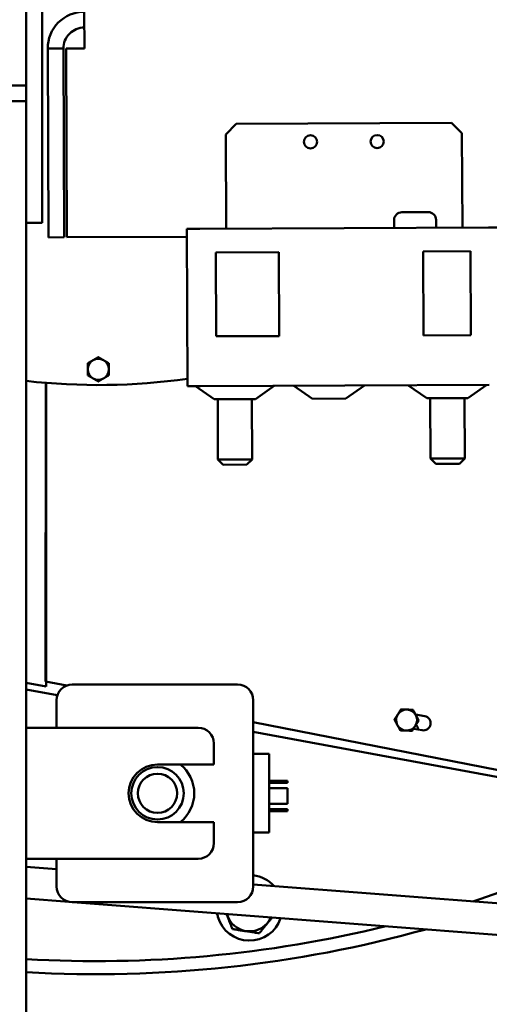
# Model space of a CAD drawing. Units: millimetres. Extents: x -2647 to 7329, y 0 to 5940.
# Drawn here: x 6722 to 6901, y 2712 to 3088 of the extents above; entities that cross this region are included whole.
import ezdxf

# ---------------------------------------------------------------- set-up
doc = ezdxf.new("R2010")
doc.units = ezdxf.units.MM
doc.layers.add('AM_0', color=7, linetype='Continuous', lineweight=50)

msp = doc.modelspace()

# ---------------------------------------------------------------- linework, layer by layer
at = {"layer": 'AM_0', "linetype": 'Continuous', "lineweight": 50}
for p, q in [((6724.76, 3010.6), (6724.76, 3092.6)), ((6730.76, 3010.6), (6730.76, 3092.6)), ((6746.91, 3077.05), (6746.84, 3091.05)), ((6738.91, 3077.02), (6732.91, 3076.99)), ((6732.91, 3076.99), (6733.22, 3004.99)), ((6738.91, 3077.02), (6739.22, 3005.02)), ((6746.91, 3077.05), (6739.91, 3077.02)), ((6739.91, 3077.02), (6740.22, 3005.02)), ((6724.76, 3062.95), (6718.76, 3062.95)), ((6718.76, 3056.95), (6724.76, 3056.95)), ((6800.75, 3044.28), (6804.73, 3048.3)), ((6886.73, 3048.66), (6804.73, 3048.3)), ((6886.73, 3048.66), (6890.75, 3044.68)), ((6800.75, 3044.28), (6800.91, 3008.29)), ((6890.91, 3008.68), (6890.75, 3044.68)), ((6877.88, 3014.62), (6867.88, 3014.58)), ((6724.76, 2372.95), (6724.76, 3010.6)), ((6724.76, 3010.6), (6730.76, 3010.6)), ((6790.91, 3008.24), (6900.91, 3008.72)), ((6864.91, 3008.56), (6864.89, 3011.56)), ((6880.91, 3008.63), (6880.89, 3011.63)), ((6900.91, 3008.72), (6905.91, 3008.74)), ((6739.22, 3005.02), (6733.22, 3004.99)), ((6785.92, 3005.22), (6740.22, 3005.02)), ((6785.91, 3008.22), (6790.91, 3008.24)), ((6785.91, 3008.22), (6786.17, 2948.22)), ((6796.95, 2999.27), (6820.95, 2999.37)), ((6797.09, 2967.27), (6796.95, 2999.27)), ((6820.95, 2999.37), (6821.09, 2967.37)), ((6875.95, 2999.61), (6893.95, 2999.69)), ((6876.08, 2967.61), (6875.95, 2999.61)), ((6893.95, 2999.69), (6894.08, 2967.69)), ((6821.09, 2967.37), (6797.09, 2967.27)), ((6894.08, 2967.69), (6876.08, 2967.61)), ((6732.13, 2835.65), (6732.18, 2949.5)), ((6732.27, 2833.68), (6732.27, 2949.5)), ((6791.17, 2948.24), (6786.17, 2948.22)), ((6796.33, 2943.26), (6789.17, 2948.23)), ((6901.17, 2948.72), (6791.17, 2948.24)), ((6812.05, 2943.33), (6819.17, 2948.36)), ((6833.83, 2943.43), (6826.67, 2948.4)), ((6846.55, 2943.48), (6853.67, 2948.51)), ((6877.33, 2943.62), (6870.17, 2948.59)), ((6893.05, 2943.69), (6900.17, 2948.72)), ((6812.05, 2943.33), (6796.33, 2943.26)), ((6797.69, 2943.27), (6797.79, 2920.27)), ((6810.69, 2943.33), (6810.79, 2920.33)), ((6846.55, 2943.48), (6833.83, 2943.43)), ((6893.05, 2943.69), (6877.33, 2943.62)), ((6878.69, 2943.62), (6878.79, 2920.62)), ((6891.69, 2943.68), (6891.79, 2920.68)), ((6797.79, 2920.27), (6810.79, 2920.33)), ((6799.8, 2918.28), (6797.79, 2920.27)), ((6808.8, 2918.32), (6799.8, 2918.28)), ((6808.8, 2918.32), (6810.79, 2920.33)), ((6878.79, 2920.62), (6891.79, 2920.68)), ((6880.8, 2918.63), (6878.79, 2920.62)), ((6889.8, 2918.67), (6880.8, 2918.63)), ((6889.8, 2918.67), (6891.79, 2920.68)), ((6740.17, 2834.07), (6732.13, 2835.65)), ((6724.76, 2835.09), (6732.27, 2833.68)), ((6736.57, 2830.36), (6724.76, 2832.56)), ((6805.26, 2834.45), (6742.26, 2834.45)), ((6736.26, 2828.45), (6736.26, 2817.95)), ((6811.26, 2757.45), (6811.26, 2828.45)), ((6873.05, 2823.04), (6876.57, 2822.38)), ((6727.76, 2817.95), (6724.76, 2817.95)), ((6727.76, 2817.95), (6790.26, 2817.95)), ((6928.11, 2797.18), (6811.26, 2820.12)), ((6875.55, 2816.98), (6872.32, 2817.58)), ((6908.69, 2798.3), (6811.26, 2816.45)), ((6796.26, 2811.95), (6796.26, 2803.95)), ((6811.26, 2807.95), (6817.26, 2807.95)), ((6817.26, 2777.95), (6817.26, 2807.95)), ((6774.76, 2803.95), (6796.26, 2803.95)), ((6817.26, 2797.73), (6824.26, 2797.73)), ((6817.26, 2796.93), (6824.26, 2796.93)), ((6817.26, 2794.93), (6824.26, 2794.93)), ((6824.26, 2796.93), (6824.26, 2797.73)), ((6824.26, 2788.93), (6824.26, 2794.93)), ((6817.26, 2788.93), (6824.26, 2788.93)), ((6817.26, 2786.93), (6824.26, 2786.93)), ((6824.26, 2786.13), (6824.26, 2786.93)), ((6817.26, 2786.13), (6824.26, 2786.13)), ((6796.26, 2781.95), (6774.76, 2781.95)), ((6796.26, 2781.95), (6796.26, 2773.95)), ((6811.26, 2777.95), (6817.26, 2777.95)), ((6727.76, 2767.95), (6724.76, 2767.95)), ((6790.26, 2767.95), (6727.76, 2767.95)), ((6736.26, 2767.95), (6736.26, 2757.45)), ((6724.76, 2764.86), (6736.26, 2763.97)), ((6811.26, 2758.17), (7042.73, 2740.27)), ((6724.76, 2752.83), (6741.12, 2751.56)), ((6742.26, 2751.45), (6805.26, 2751.45)), ((6742.53, 2751.45), (7041.8, 2728.31))]:
    msp.add_line(p, q, dxfattribs=at).dxf.unprotected_set("ltscale", 0)
for points in [[(6748.18, 2956.95), (6748.18, 2956.84), (6748.18, 2956.74), (6748.18, 2956.64), (6748.18, 2956.54), (6748.18, 2956.44), (6748.18, 2956.34), (6748.18, 2956.25), (6748.18, 2956.15), (6748.18, 2956.05), (6748.18, 2955.96), (6748.18, 2955.87), (6748.18, 2955.77), (6748.18, 2955.68), (6748.18, 2955.59), (6748.18, 2955.5), (6748.18, 2955.4), (6748.18, 2955.31), (6748.18, 2955.22), (6748.18, 2955.13), (6748.18, 2955.04), (6748.18, 2954.95), (6748.18, 2954.86), (6748.18, 2954.77), (6748.18, 2954.68)], [(6750.18, 2958.14), (6750.1, 2958.1), (6750.02, 2958.05), (6749.94, 2958.01), (6749.87, 2957.96), (6749.79, 2957.91), (6749.71, 2957.87), (6749.63, 2957.82), (6749.55, 2957.78), (6749.47, 2957.73), (6749.39, 2957.69), (6749.31, 2957.64), (6749.23, 2957.59), (6749.15, 2957.55), (6749.07, 2957.5), (6748.99, 2957.45), (6748.91, 2957.41), (6748.82, 2957.36), (6748.74, 2957.31), (6748.65, 2957.26), (6748.57, 2957.21), (6748.48, 2957.16), (6748.39, 2957.11), (6748.3, 2957.06), (6748.21, 2957.01)], [(6752.15, 2959.28), (6752.06, 2959.23), (6751.97, 2959.17), (6751.88, 2959.12), (6751.79, 2959.07), (6751.71, 2959.02), (6751.62, 2958.97), (6751.54, 2958.93), (6751.46, 2958.88), (6751.37, 2958.83), (6751.29, 2958.78), (6751.21, 2958.74), (6751.13, 2958.69), (6751.05, 2958.64), (6750.97, 2958.6), (6750.89, 2958.55), (6750.81, 2958.51), (6750.73, 2958.46), (6750.65, 2958.41), (6750.57, 2958.37), (6750.5, 2958.32), (6750.42, 2958.28), (6750.34, 2958.23), (6750.26, 2958.19), (6750.18, 2958.14)], [(6754.18, 2958.14), (6754.1, 2958.19), (6754.02, 2958.23), (6753.94, 2958.28), (6753.87, 2958.32), (6753.79, 2958.37), (6753.71, 2958.41), (6753.63, 2958.46), (6753.55, 2958.51), (6753.47, 2958.55), (6753.39, 2958.6), (6753.31, 2958.64), (6753.23, 2958.69), (6753.15, 2958.74), (6753.07, 2958.78), (6752.99, 2958.83), (6752.91, 2958.88), (6752.82, 2958.93), (6752.74, 2958.97), (6752.65, 2959.02), (6752.57, 2959.07), (6752.48, 2959.12), (6752.39, 2959.17), (6752.3, 2959.23), (6752.21, 2959.28)], [(6756.15, 2957.01), (6756.06, 2957.06), (6755.97, 2957.11), (6755.88, 2957.16), (6755.79, 2957.21), (6755.71, 2957.26), (6755.62, 2957.31), (6755.54, 2957.36), (6755.46, 2957.41), (6755.37, 2957.45), (6755.29, 2957.5), (6755.21, 2957.55), (6755.13, 2957.59), (6755.05, 2957.64), (6754.97, 2957.69), (6754.89, 2957.73), (6754.81, 2957.78), (6754.73, 2957.82), (6754.65, 2957.87), (6754.57, 2957.91), (6754.5, 2957.96), (6754.42, 2958.01), (6754.34, 2958.05), (6754.26, 2958.1), (6754.18, 2958.14)], [(6756.18, 2954.68), (6756.18, 2954.77), (6756.18, 2954.86), (6756.18, 2954.95), (6756.18, 2955.04), (6756.18, 2955.13), (6756.18, 2955.22), (6756.18, 2955.31), (6756.18, 2955.4), (6756.18, 2955.5), (6756.18, 2955.59), (6756.18, 2955.68), (6756.18, 2955.77), (6756.18, 2955.87), (6756.18, 2955.96), (6756.18, 2956.05), (6756.18, 2956.15), (6756.18, 2956.25), (6756.18, 2956.34), (6756.18, 2956.44), (6756.18, 2956.54), (6756.18, 2956.64), (6756.18, 2956.74), (6756.18, 2956.84), (6756.18, 2956.95)], [(6748.18, 2954.68), (6748.18, 2954.59), (6748.18, 2954.5), (6748.18, 2954.4), (6748.18, 2954.31), (6748.18, 2954.22), (6748.18, 2954.13), (6748.18, 2954.04), (6748.18, 2953.95), (6748.18, 2953.86), (6748.18, 2953.77), (6748.18, 2953.67), (6748.18, 2953.58), (6748.18, 2953.49), (6748.18, 2953.39), (6748.18, 2953.3), (6748.18, 2953.21), (6748.18, 2953.11), (6748.18, 2953.01), (6748.18, 2952.91), (6748.18, 2952.81), (6748.18, 2952.71), (6748.18, 2952.61), (6748.18, 2952.51), (6748.18, 2952.41)], [(6748.21, 2952.35), (6748.3, 2952.3), (6748.39, 2952.25), (6748.48, 2952.19), (6748.57, 2952.14), (6748.65, 2952.1), (6748.74, 2952.05), (6748.82, 2952), (6748.91, 2951.95), (6748.99, 2951.9), (6749.07, 2951.85), (6749.15, 2951.81), (6749.23, 2951.76), (6749.31, 2951.71), (6749.39, 2951.67), (6749.47, 2951.62), (6749.55, 2951.58), (6749.63, 2951.53), (6749.71, 2951.49), (6749.79, 2951.44), (6749.87, 2951.4), (6749.94, 2951.35), (6750.02, 2951.3), (6750.1, 2951.26), (6750.18, 2951.21)], [(6754.18, 2951.21), (6754.26, 2951.26), (6754.34, 2951.3), (6754.42, 2951.35), (6754.5, 2951.4), (6754.57, 2951.44), (6754.65, 2951.49), (6754.73, 2951.53), (6754.81, 2951.58), (6754.89, 2951.62), (6754.97, 2951.67), (6755.05, 2951.71), (6755.13, 2951.76), (6755.21, 2951.81), (6755.29, 2951.85), (6755.37, 2951.9), (6755.46, 2951.95), (6755.54, 2952), (6755.62, 2952.05), (6755.71, 2952.1), (6755.79, 2952.14), (6755.88, 2952.19), (6755.97, 2952.25), (6756.06, 2952.3), (6756.15, 2952.35)], [(6756.18, 2952.41), (6756.18, 2952.51), (6756.18, 2952.61), (6756.18, 2952.71), (6756.18, 2952.81), (6756.18, 2952.91), (6756.18, 2953.01), (6756.18, 2953.11), (6756.18, 2953.21), (6756.18, 2953.3), (6756.18, 2953.39), (6756.18, 2953.49), (6756.18, 2953.58), (6756.18, 2953.67), (6756.18, 2953.77), (6756.18, 2953.86), (6756.18, 2953.95), (6756.18, 2954.04), (6756.18, 2954.13), (6756.18, 2954.22), (6756.18, 2954.31), (6756.18, 2954.4), (6756.18, 2954.5), (6756.18, 2954.59), (6756.18, 2954.68)], [(6750.18, 2951.21), (6750.26, 2951.17), (6750.34, 2951.12), (6750.42, 2951.08), (6750.5, 2951.03), (6750.57, 2950.99), (6750.65, 2950.94), (6750.73, 2950.9), (6750.81, 2950.85), (6750.89, 2950.8), (6750.97, 2950.76), (6751.05, 2950.71), (6751.13, 2950.67), (6751.21, 2950.62), (6751.29, 2950.57), (6751.37, 2950.52), (6751.46, 2950.48), (6751.54, 2950.43), (6751.62, 2950.38), (6751.71, 2950.33), (6751.79, 2950.28), (6751.88, 2950.23), (6751.97, 2950.18), (6752.06, 2950.13), (6752.15, 2950.08)], [(6752.21, 2950.08), (6752.3, 2950.13), (6752.39, 2950.18), (6752.48, 2950.23), (6752.57, 2950.28), (6752.65, 2950.33), (6752.74, 2950.38), (6752.82, 2950.43), (6752.91, 2950.48), (6752.99, 2950.52), (6753.07, 2950.57), (6753.15, 2950.62), (6753.23, 2950.67), (6753.31, 2950.71), (6753.39, 2950.76), (6753.47, 2950.8), (6753.55, 2950.85), (6753.63, 2950.9), (6753.71, 2950.94), (6753.79, 2950.99), (6753.87, 2951.03), (6753.94, 2951.08), (6754.02, 2951.12), (6754.1, 2951.17), (6754.18, 2951.21)], [(6867.5, 2824.94), (6867.45, 2824.85), (6867.39, 2824.76), (6867.34, 2824.67), (6867.28, 2824.59), (6867.23, 2824.51), (6867.18, 2824.42), (6867.13, 2824.34), (6867.08, 2824.26), (6867.03, 2824.18), (6866.97, 2824.1), (6866.92, 2824.02), (6866.87, 2823.94), (6866.83, 2823.86), (6866.78, 2823.78), (6866.73, 2823.71), (6866.68, 2823.63), (6866.63, 2823.55), (6866.58, 2823.48), (6866.53, 2823.4), (6866.48, 2823.32), (6866.44, 2823.25), (6866.39, 2823.17), (6866.34, 2823.09), (6866.29, 2823.01)], [(6869.83, 2824.88), (6869.74, 2824.88), (6869.65, 2824.88), (6869.56, 2824.89), (6869.47, 2824.89), (6869.38, 2824.89), (6869.29, 2824.9), (6869.19, 2824.9), (6869.1, 2824.9), (6869.01, 2824.91), (6868.92, 2824.91), (6868.83, 2824.92), (6868.74, 2824.92), (6868.64, 2824.92), (6868.55, 2824.93), (6868.45, 2824.93), (6868.36, 2824.93), (6868.26, 2824.94), (6868.17, 2824.94), (6868.07, 2824.95), (6867.97, 2824.95), (6867.87, 2824.95), (6867.77, 2824.96), (6867.66, 2824.96), (6867.56, 2824.97)], [(6872.1, 2824.79), (6872, 2824.79), (6871.89, 2824.79), (6871.79, 2824.8), (6871.69, 2824.8), (6871.59, 2824.81), (6871.49, 2824.81), (6871.4, 2824.81), (6871.3, 2824.82), (6871.21, 2824.82), (6871.11, 2824.83), (6871.02, 2824.83), (6870.93, 2824.83), (6870.83, 2824.84), (6870.74, 2824.84), (6870.65, 2824.84), (6870.56, 2824.85), (6870.47, 2824.85), (6870.38, 2824.85), (6870.28, 2824.86), (6870.19, 2824.86), (6870.1, 2824.87), (6870.01, 2824.87), (6869.92, 2824.87), (6869.83, 2824.88)], [(6873.21, 2822.74), (6873.17, 2822.82), (6873.13, 2822.9), (6873.09, 2822.98), (6873.04, 2823.06), (6873, 2823.14), (6872.96, 2823.22), (6872.92, 2823.3), (6872.87, 2823.38), (6872.83, 2823.47), (6872.79, 2823.55), (6872.75, 2823.63), (6872.7, 2823.71), (6872.66, 2823.79), (6872.62, 2823.88), (6872.57, 2823.96), (6872.53, 2824.04), (6872.48, 2824.13), (6872.44, 2824.21), (6872.39, 2824.3), (6872.35, 2824.39), (6872.3, 2824.48), (6872.25, 2824.57), (6872.2, 2824.66), (6872.16, 2824.75)], [(6865.07, 2821.03), (6865.12, 2820.94), (6865.17, 2820.84), (6865.22, 2820.75), (6865.26, 2820.67), (6865.31, 2820.58), (6865.36, 2820.49), (6865.4, 2820.41), (6865.45, 2820.32), (6865.49, 2820.24), (6865.53, 2820.15), (6865.58, 2820.07), (6865.62, 2819.99), (6865.67, 2819.91), (6865.71, 2819.82), (6865.75, 2819.74), (6865.79, 2819.66), (6865.84, 2819.58), (6865.88, 2819.5), (6865.92, 2819.42), (6865.96, 2819.34), (6866, 2819.26), (6866.05, 2819.18), (6866.09, 2819.1), (6866.13, 2819.02)], [(6866.29, 2823.01), (6866.24, 2822.94), (6866.19, 2822.86), (6866.14, 2822.78), (6866.1, 2822.71), (6866.05, 2822.63), (6866, 2822.55), (6865.95, 2822.48), (6865.9, 2822.4), (6865.85, 2822.32), (6865.8, 2822.24), (6865.75, 2822.17), (6865.71, 2822.09), (6865.66, 2822.01), (6865.61, 2821.93), (6865.55, 2821.85), (6865.5, 2821.77), (6865.45, 2821.69), (6865.4, 2821.61), (6865.35, 2821.52), (6865.3, 2821.44), (6865.24, 2821.35), (6865.19, 2821.27), (6865.13, 2821.18), (6865.08, 2821.09)], [(6873.05, 2818.74), (6873.1, 2818.82), (6873.15, 2818.9), (6873.2, 2818.97), (6873.25, 2819.05), (6873.3, 2819.13), (6873.35, 2819.2), (6873.39, 2819.28), (6873.44, 2819.36), (6873.49, 2819.44), (6873.54, 2819.51), (6873.59, 2819.59), (6873.64, 2819.67), (6873.69, 2819.75), (6873.74, 2819.83), (6873.79, 2819.91), (6873.84, 2819.99), (6873.89, 2820.07), (6873.94, 2820.15), (6874, 2820.23), (6874.05, 2820.32), (6874.1, 2820.4), (6874.16, 2820.49), (6874.21, 2820.58), (6874.27, 2820.66)], [(6874.27, 2820.73), (6874.22, 2820.82), (6874.17, 2820.91), (6874.13, 2821), (6874.08, 2821.09), (6874.03, 2821.18), (6873.99, 2821.27), (6873.94, 2821.35), (6873.9, 2821.44), (6873.85, 2821.52), (6873.81, 2821.61), (6873.77, 2821.69), (6873.72, 2821.77), (6873.68, 2821.85), (6873.64, 2821.93), (6873.59, 2822.02), (6873.55, 2822.1), (6873.51, 2822.18), (6873.47, 2822.26), (6873.42, 2822.34), (6873.38, 2822.42), (6873.34, 2822.5), (6873.3, 2822.58), (6873.26, 2822.66), (6873.21, 2822.74)], [(6866.13, 2819.02), (6866.17, 2818.94), (6866.22, 2818.86), (6866.26, 2818.78), (6866.3, 2818.7), (6866.34, 2818.62), (6866.39, 2818.53), (6866.43, 2818.45), (6866.47, 2818.37), (6866.51, 2818.29), (6866.56, 2818.21), (6866.6, 2818.13), (6866.64, 2818.05), (6866.68, 2817.97), (6866.73, 2817.88), (6866.77, 2817.8), (6866.82, 2817.71), (6866.86, 2817.63), (6866.91, 2817.54), (6866.95, 2817.46), (6867, 2817.37), (6867.05, 2817.28), (6867.09, 2817.19), (6867.14, 2817.1), (6867.19, 2817.01)], [(6867.24, 2816.97), (6867.35, 2816.97), (6867.45, 2816.96), (6867.55, 2816.96), (6867.65, 2816.96), (6867.75, 2816.95), (6867.85, 2816.95), (6867.95, 2816.94), (6868.04, 2816.94), (6868.14, 2816.94), (6868.23, 2816.93), (6868.33, 2816.93), (6868.42, 2816.93), (6868.51, 2816.92), (6868.6, 2816.92), (6868.7, 2816.91), (6868.79, 2816.91), (6868.88, 2816.91), (6868.97, 2816.9), (6869.06, 2816.9), (6869.15, 2816.9), (6869.24, 2816.89), (6869.33, 2816.89), (6869.42, 2816.89), (6869.51, 2816.88)], [(6869.51, 2816.88), (6869.61, 2816.88), (6869.7, 2816.87), (6869.79, 2816.87), (6869.88, 2816.87), (6869.97, 2816.86), (6870.06, 2816.86), (6870.15, 2816.86), (6870.24, 2816.85), (6870.33, 2816.85), (6870.42, 2816.85), (6870.52, 2816.84), (6870.61, 2816.84), (6870.7, 2816.84), (6870.8, 2816.83), (6870.89, 2816.83), (6870.99, 2816.82), (6871.08, 2816.82), (6871.18, 2816.82), (6871.28, 2816.81), (6871.38, 2816.81), (6871.48, 2816.8), (6871.58, 2816.8), (6871.68, 2816.8), (6871.78, 2816.79)], [(6871.84, 2816.82), (6871.9, 2816.91), (6871.95, 2817), (6872.01, 2817.08), (6872.06, 2817.17), (6872.11, 2817.25), (6872.17, 2817.34), (6872.22, 2817.42), (6872.27, 2817.5), (6872.32, 2817.58), (6872.37, 2817.66), (6872.42, 2817.74), (6872.47, 2817.82), (6872.52, 2817.9), (6872.57, 2817.97), (6872.62, 2818.05), (6872.67, 2818.13), (6872.71, 2818.21), (6872.76, 2818.28), (6872.81, 2818.36), (6872.86, 2818.44), (6872.91, 2818.51), (6872.96, 2818.59), (6873.01, 2818.67), (6873.05, 2818.74)], [(6803.29, 2741.16), (6803.18, 2741.43), (6803.08, 2741.71), (6802.97, 2741.97), (6802.87, 2742.23), (6802.77, 2742.49), (6802.67, 2742.74), (6802.58, 2742.99), (6802.48, 2743.24), (6802.39, 2743.48), (6802.3, 2743.72), (6802.2, 2743.96), (6802.11, 2744.19), (6802.02, 2744.43), (6801.93, 2744.66), (6801.85, 2744.89), (6801.76, 2745.11), (6801.67, 2745.34), (6801.58, 2745.57), (6801.49, 2745.79), (6801.41, 2746.02), (6801.32, 2746.25), (6801.23, 2746.47), (6801.14, 2746.7), (6801.06, 2746.93)], [(6818.41, 2745.58), (6818.21, 2745.33), (6818.01, 2745.09), (6817.81, 2744.84), (6817.62, 2744.6), (6817.42, 2744.36), (6817.23, 2744.12), (6817.04, 2743.89), (6816.85, 2743.65), (6816.66, 2743.41), (6816.47, 2743.17), (6816.27, 2742.93), (6816.08, 2742.69), (6815.89, 2742.45), (6815.69, 2742.21), (6815.49, 2741.96), (6815.29, 2741.72), (6815.09, 2741.46), (6814.89, 2741.21), (6814.68, 2740.95), (6814.46, 2740.68), (6814.24, 2740.41), (6814.02, 2740.14), (6813.79, 2739.85), (6813.56, 2739.56)], [(6813.56, 2739.56), (6813.07, 2739.64), (6812.6, 2739.71), (6812.15, 2739.78), (6811.71, 2739.85), (6811.27, 2739.92), (6810.85, 2739.98), (6810.44, 2740.05), (6810.03, 2740.11), (6809.62, 2740.17), (6809.22, 2740.23), (6808.82, 2740.3), (6808.42, 2740.36), (6808.03, 2740.42), (6807.63, 2740.48), (6807.23, 2740.54), (6806.82, 2740.61), (6806.41, 2740.67), (6806, 2740.74), (6805.58, 2740.8), (6805.14, 2740.87), (6804.7, 2740.94), (6804.24, 2741.01), (6803.78, 2741.08), (6803.29, 2741.16)]]:
    msp.add_lwpolyline(points, dxfattribs=at).dxf.unprotected_set("ltscale", 0)
for centre, radius in [((6833.06, 3041.43), 2.5), ((6858.46, 3041.54), 2.5), ((6774.76, 2792.95), 10), ((6774.76, 2792.95), 7.48)]:
    msp.add_circle(centre, radius, dxfattribs=at).dxf.unprotected_set("ltscale", 0)
for centre, radius, start, end in [((6746.91, 3077.05), 14, 90.25, 180.25), ((6746.91, 3077.05), 8, 90.25, 180.25), ((6867.89, 3011.58), 3, 90.25, 180.25), ((6877.89, 3011.62), 3, 0.25, 90.25), ((6752.18, 2954.68), 4, 120, 180), ((6752.18, 2954.68), 4.6, 149.5918, 150.4082), ((6752.18, 2954.68), 4, 60, 120), ((6752.18, 2954.68), 4.6, 89.5918, 90.4082), ((6752.18, 2954.68), 4, 0, 60), ((6752.18, 2954.68), 4.6, 29.5918, 30.4082), ((6752.18, 2954.68), 4, 180, 240), ((6752.18, 2954.68), 4.6, 209.5918, 210.4082), ((6752.18, 2954.68), 4, 300, 0), ((6752.18, 2954.68), 4.6, 329.5918, 330.4082), ((6752.29, 3193.68), 245, 263.5494, 277.9464), ((6752.18, 2954.68), 4, 240, 300), ((6752.18, 2954.68), 4.6, 269.5918, 270.4082), ((6742.26, 2828.45), 6, 90, 180), ((6805.26, 2828.45), 6, 0, 90), ((6869.67, 2820.88), 4, 87.7343, 147.7343), ((6869.67, 2820.88), 4.6, 117.3261, 118.1424), ((6869.67, 2820.88), 4, 27.7343, 87.7343), ((6869.67, 2820.88), 4.6, 57.3261, 58.1424), ((6869.67, 2820.88), 4.6, 177.3261, 178.1424), ((6869.67, 2820.88), 4, 147.7343, 207.7343), ((6869.67, 2820.88), 4, 327.7343, 27.7343), ((6869.67, 2820.88), 4.6, 357.3261, 358.1424), ((6876.06, 2819.68), 2.75, 259.3841, 79.3841), ((6790.26, 2811.95), 6, 0, 90), ((6869.67, 2820.88), 4, 207.7343, 267.7343), ((6869.67, 2820.88), 4.6, 237.3261, 238.1424), ((6869.67, 2820.88), 4, 267.7343, 327.7343), ((6869.67, 2820.88), 4.6, 297.3261, 298.1424), ((6872, 2817.51), 2, 353.0965, 50.9927), ((6774.76, 2792.95), 11, 90, 270), ((6774.76, 2792.95), 14, 308.2132, 51.7868), ((6751.46, 3192.43), 463.5, 288.035, 298.7477), ((6790.26, 2773.95), 6, 270, 0), ((6809.81, 2749.25), 12.5, 41.6762, 83.3166), ((6742.26, 2757.45), 6, 180, 270), ((6805.26, 2757.45), 6, 270, 0), ((6809.81, 2749.25), 12.5, 189.4336, 195.8707), ((6809.81, 2749.25), 12.5, 195.8707, 341.7227), ((6809.81, 2749.25), 8.95, 195.1178, 336.0385), ((6751.46, 3192.43), 463.5, 266.6976, 283.7624), ((6751.46, 3192.43), 468.5, 266.7329, 285.5403)]:
    msp.add_arc(centre, radius, start, end, dxfattribs=at).dxf.unprotected_set("ltscale", 0)

doc.saveas('drawing.dxf')
